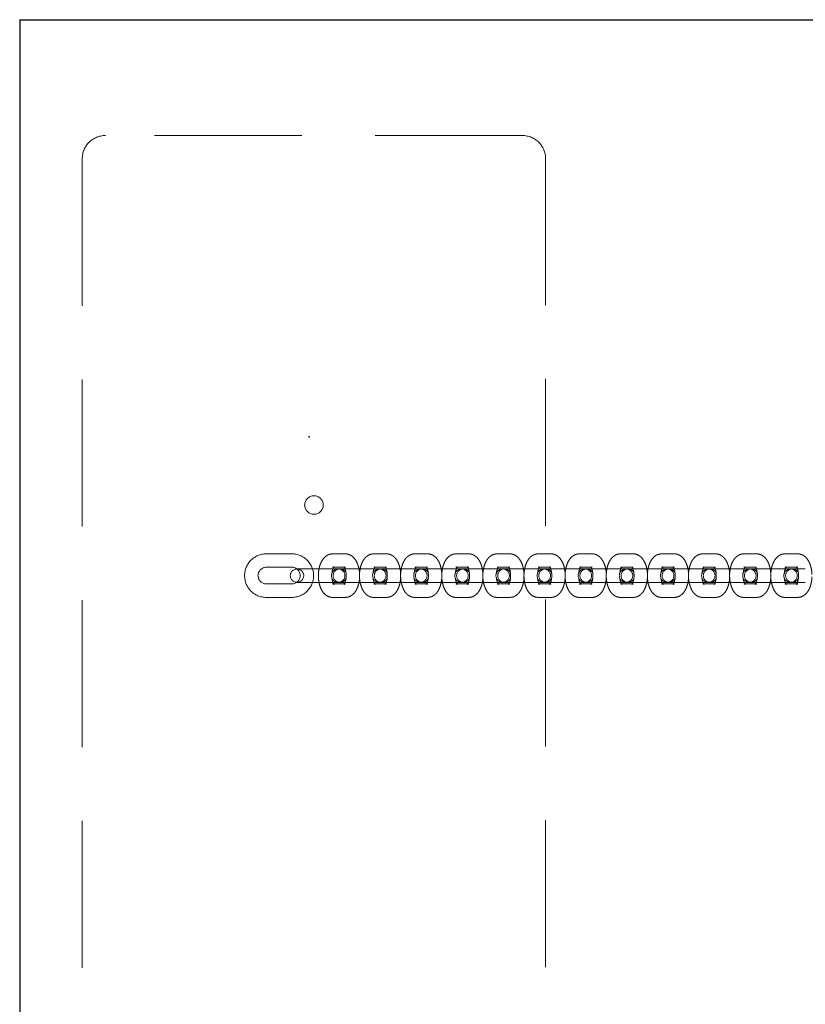
# Model space of a CAD drawing. Units: millimetres. Extents: x 783 to 9723, y 2197 to 10881.
# Drawn here: x 1825 to 2164, y 6588 to 7013 of the extents above; entities that cross this region are included whole.
import ezdxf

# ---------------------------------------------------------------- set-up
doc = ezdxf.new("R2010")
doc.units = ezdxf.units.MM
doc.header["$LTSCALE"] = 50
doc.header["$PDSIZE"] = -1
doc.linetypes.add('HIDDEN', pattern=[1.905, 1.27, -0.635])
doc.layers.add('OTWORY_MONTAŻOWE', color=1, linetype='Continuous')

msp = doc.modelspace()

# ---------------------------------------------------------------- linework, layer by layer
at = {"color": 7, "linetype": 'HIDDEN', "lineweight": 18}
for p, q in [((2041.53, 6963.05), (1861.53, 6963.05)), ((1851.53, 6953.05), (1851.53, 6223.05)), ((2051.53, 6223.05), (2051.53, 6953.05)), ((1941.99, 6782.49), (1930.99, 6782.49)), ((1965.09, 6782.49), (1959.59, 6782.49)), ((1982.84, 6782.49), (1977.34, 6782.49)), ((2000.59, 6782.49), (1995.09, 6782.49)), ((2018.34, 6782.49), (2012.84, 6782.49)), ((2036.09, 6782.49), (2030.59, 6782.49)), ((2053.84, 6782.49), (2048.34, 6782.49)), ((2071.59, 6782.49), (2066.09, 6782.49)), ((2089.34, 6782.49), (2083.84, 6782.49)), ((2107.09, 6782.49), (2101.59, 6782.49)), ((2124.84, 6782.49), (2119.34, 6782.49)), ((2142.59, 6782.49), (2137.09, 6782.49)), ((2160.34, 6782.49), (2154.84, 6782.49)), ((1930.99, 6776.69), (1941.99, 6776.69)), ((1945.11, 6775.99), (1944.24, 6775.99)), ((1950.61, 6775.99), (1945.11, 6775.99)), ((1961.99, 6775.99), (1950.61, 6775.99)), ((1959.59, 6776.69), (1965.09, 6776.69)), ((1962.86, 6775.99), (1961.99, 6775.99)), ((1968.36, 6775.99), (1962.86, 6775.99)), ((1979.74, 6775.99), (1968.36, 6775.99)), ((1977.34, 6776.69), (1982.84, 6776.69)), ((1980.61, 6775.99), (1979.74, 6775.99)), ((1986.11, 6775.99), (1980.61, 6775.99)), ((1997.49, 6775.99), (1986.11, 6775.99)), ((1995.09, 6776.69), (2000.59, 6776.69)), ((1998.36, 6775.99), (1997.49, 6775.99)), ((2003.86, 6775.99), (1998.36, 6775.99)), ((2015.24, 6775.99), (2003.86, 6775.99)), ((2012.84, 6776.69), (2018.34, 6776.69)), ((2016.11, 6775.99), (2015.24, 6775.99)), ((2021.61, 6775.99), (2016.11, 6775.99)), ((2032.99, 6775.99), (2021.61, 6775.99)), ((2030.59, 6776.69), (2036.09, 6776.69)), ((2033.86, 6775.99), (2032.99, 6775.99)), ((2039.36, 6775.99), (2033.86, 6775.99)), ((2050.74, 6775.99), (2039.36, 6775.99)), ((2048.34, 6776.69), (2053.84, 6776.69)), ((2051.61, 6775.99), (2050.74, 6775.99)), ((2057.11, 6775.99), (2051.61, 6775.99)), ((2068.49, 6775.99), (2057.11, 6775.99)), ((2066.09, 6776.69), (2071.59, 6776.69)), ((2069.36, 6775.99), (2068.49, 6775.99)), ((2074.86, 6775.99), (2069.36, 6775.99)), ((2086.24, 6775.99), (2074.86, 6775.99)), ((2083.84, 6776.69), (2089.34, 6776.69)), ((2087.11, 6775.99), (2086.24, 6775.99)), ((2092.61, 6775.99), (2087.11, 6775.99)), ((2103.99, 6775.99), (2092.61, 6775.99)), ((2101.59, 6776.69), (2107.09, 6776.69)), ((2104.86, 6775.99), (2103.99, 6775.99)), ((2110.36, 6775.99), (2104.86, 6775.99)), ((2121.74, 6775.99), (2110.36, 6775.99)), ((2119.34, 6776.69), (2124.84, 6776.69)), ((2122.61, 6775.99), (2121.74, 6775.99)), ((2128.11, 6775.99), (2122.61, 6775.99)), ((2139.49, 6775.99), (2128.11, 6775.99)), ((2137.09, 6776.69), (2142.59, 6776.69)), ((2140.36, 6775.99), (2139.49, 6775.99)), ((2145.86, 6775.99), (2140.36, 6775.99)), ((2157.24, 6775.99), (2145.86, 6775.99)), ((2154.84, 6776.69), (2160.34, 6776.69)), ((2158.11, 6775.99), (2157.24, 6775.99)), ((2163.61, 6775.99), (2158.11, 6775.99)), ((1936.49, 6769.49), (1930.99, 6769.49)), ((1941.99, 6769.49), (1936.49, 6769.49)), ((1944.24, 6770.19), (1945.11, 6770.19)), ((1945.11, 6770.19), (1950.61, 6770.19)), ((1950.61, 6770.19), (1961.99, 6770.19)), ((1962.34, 6769.49), (1959.59, 6769.49)), ((1961.99, 6770.19), (1962.86, 6770.19)), ((1965.09, 6769.49), (1962.34, 6769.49)), ((1962.86, 6770.19), (1968.36, 6770.19)), ((1968.36, 6770.19), (1979.74, 6770.19)), ((1980.09, 6769.49), (1977.34, 6769.49)), ((1979.74, 6770.19), (1980.61, 6770.19)), ((1982.84, 6769.49), (1980.09, 6769.49)), ((1980.61, 6770.19), (1986.11, 6770.19)), ((1986.11, 6770.19), (1997.49, 6770.19)), ((1997.84, 6769.49), (1995.09, 6769.49)), ((1997.49, 6770.19), (1998.36, 6770.19)), ((2000.59, 6769.49), (1997.84, 6769.49)), ((1998.36, 6770.19), (2003.86, 6770.19)), ((2003.86, 6770.19), (2015.24, 6770.19)), ((2015.59, 6769.49), (2012.84, 6769.49)), ((2015.24, 6770.19), (2016.11, 6770.19)), ((2018.34, 6769.49), (2015.59, 6769.49)), ((2016.11, 6770.19), (2021.61, 6770.19)), ((2021.61, 6770.19), (2032.99, 6770.19)), ((2033.34, 6769.49), (2030.59, 6769.49)), ((2032.99, 6770.19), (2033.86, 6770.19)), ((2036.09, 6769.49), (2033.34, 6769.49)), ((2033.86, 6770.19), (2039.36, 6770.19)), ((2039.36, 6770.19), (2050.74, 6770.19)), ((2051.09, 6769.49), (2048.34, 6769.49)), ((2050.74, 6770.19), (2051.61, 6770.19)), ((2053.84, 6769.49), (2051.09, 6769.49)), ((2051.61, 6770.19), (2057.11, 6770.19)), ((2057.11, 6770.19), (2068.49, 6770.19)), ((2068.84, 6769.49), (2066.09, 6769.49)), ((2068.49, 6770.19), (2069.36, 6770.19)), ((2071.59, 6769.49), (2068.84, 6769.49)), ((2069.36, 6770.19), (2074.86, 6770.19)), ((2074.86, 6770.19), (2086.24, 6770.19)), ((2086.59, 6769.49), (2083.84, 6769.49)), ((2086.24, 6770.19), (2087.11, 6770.19)), ((2089.34, 6769.49), (2086.59, 6769.49)), ((2087.11, 6770.19), (2092.61, 6770.19)), ((2092.61, 6770.19), (2103.99, 6770.19)), ((2104.34, 6769.49), (2101.59, 6769.49)), ((2103.99, 6770.19), (2104.86, 6770.19)), ((2107.09, 6769.49), (2104.34, 6769.49)), ((2104.86, 6770.19), (2110.36, 6770.19)), ((2110.36, 6770.19), (2121.74, 6770.19)), ((2122.09, 6769.49), (2119.34, 6769.49)), ((2121.74, 6770.19), (2122.61, 6770.19)), ((2124.84, 6769.49), (2122.09, 6769.49)), ((2122.61, 6770.19), (2128.11, 6770.19)), ((2128.11, 6770.19), (2139.49, 6770.19)), ((2139.84, 6769.49), (2137.09, 6769.49)), ((2139.49, 6770.19), (2140.36, 6770.19)), ((2142.59, 6769.49), (2139.84, 6769.49)), ((2140.36, 6770.19), (2145.86, 6770.19)), ((2145.86, 6770.19), (2157.24, 6770.19)), ((2157.59, 6769.49), (2154.84, 6769.49)), ((2157.24, 6770.19), (2158.11, 6770.19)), ((2160.34, 6769.49), (2157.59, 6769.49)), ((2158.11, 6770.19), (2163.61, 6770.19)), ((1930.99, 6763.69), (1936.49, 6763.69)), ((1936.49, 6763.69), (1941.99, 6763.69)), ((1959.59, 6763.69), (1962.34, 6763.69)), ((1962.34, 6763.69), (1965.09, 6763.69)), ((1977.34, 6763.69), (1980.09, 6763.69)), ((1980.09, 6763.69), (1982.84, 6763.69)), ((1995.09, 6763.69), (1997.84, 6763.69)), ((1997.84, 6763.69), (2000.59, 6763.69)), ((2012.84, 6763.69), (2015.59, 6763.69)), ((2015.59, 6763.69), (2018.34, 6763.69)), ((2030.59, 6763.69), (2033.34, 6763.69)), ((2033.34, 6763.69), (2036.09, 6763.69)), ((2048.34, 6763.69), (2051.09, 6763.69)), ((2051.09, 6763.69), (2053.84, 6763.69)), ((2066.09, 6763.69), (2068.84, 6763.69)), ((2068.84, 6763.69), (2071.59, 6763.69)), ((2083.84, 6763.69), (2086.59, 6763.69)), ((2086.59, 6763.69), (2089.34, 6763.69)), ((2101.59, 6763.69), (2104.34, 6763.69)), ((2104.34, 6763.69), (2107.09, 6763.69)), ((2119.34, 6763.69), (2122.09, 6763.69)), ((2122.09, 6763.69), (2124.84, 6763.69)), ((2137.09, 6763.69), (2139.84, 6763.69)), ((2139.84, 6763.69), (2142.59, 6763.69)), ((2154.84, 6763.69), (2157.59, 6763.69)), ((2157.59, 6763.69), (2160.34, 6763.69))]:
    msp.add_line(p, q, dxfattribs=at)
msp.add_circle((1951.53, 6803.55), 4, dxfattribs=at)
for centre, radius, start, end in [((1861.53, 6953.05), 10, 90, 180), ((2041.53, 6953.05), 10, 0, 90), ((1930.99, 6773.09), 9.4, 90, 270), ((1941.99, 6773.09), 9.4, 0, 90), ((1930.99, 6773.09), 3.6, 90, 180), ((1944.24, 6773.09), 2.9, 90, 270), ((1941.99, 6773.09), 3.6, 270, 90), ((1944.24, 6773.09), 2.9, 270, 90), ((1961.99, 6773.09), 2.9, 90, 270), ((1962.74, 6773.09), 2.9, 90, 270), ((1961.99, 6773.09), 2.9, 270, 90), ((1962.74, 6773.09), 2.9, 25.436, 90), ((1979.74, 6773.09), 2.9, 90, 270), ((1980.49, 6773.09), 2.9, 90, 270), ((1979.74, 6773.09), 2.9, 270, 90), ((1980.49, 6773.09), 2.9, 25.436, 90), ((1997.49, 6773.09), 2.9, 90, 270), ((1998.24, 6773.09), 2.9, 90, 270), ((1997.49, 6773.09), 2.9, 270, 90), ((1998.24, 6773.09), 2.9, 25.436, 90), ((2015.24, 6773.09), 2.9, 90, 270), ((2015.99, 6773.09), 2.9, 90, 270), ((2015.24, 6773.09), 2.9, 270, 90), ((2015.99, 6773.09), 2.9, 25.436, 90), ((2032.99, 6773.09), 2.9, 90, 270), ((2033.74, 6773.09), 2.9, 90, 270), ((2032.99, 6773.09), 2.9, 270, 90), ((2033.74, 6773.09), 2.9, 25.436, 90), ((2050.74, 6773.09), 2.9, 90, 270), ((2051.49, 6773.09), 2.9, 90, 270), ((2050.74, 6773.09), 2.9, 270, 90), ((2051.49, 6773.09), 2.9, 25.436, 90), ((2068.49, 6773.09), 2.9, 90, 270), ((2069.24, 6773.09), 2.9, 90, 270), ((2068.49, 6773.09), 2.9, 270, 90), ((2069.24, 6773.09), 2.9, 25.436, 90), ((2086.24, 6773.09), 2.9, 90, 270), ((2086.99, 6773.09), 2.9, 90, 270), ((2086.24, 6773.09), 2.9, 270, 90), ((2086.99, 6773.09), 2.9, 25.436, 90), ((2103.99, 6773.09), 2.9, 90, 270), ((2104.74, 6773.09), 2.9, 90, 270), ((2103.99, 6773.09), 2.9, 270, 90), ((2104.74, 6773.09), 2.9, 25.436, 90), ((2121.74, 6773.09), 2.9, 90, 270), ((2122.49, 6773.09), 2.9, 90, 270), ((2121.74, 6773.09), 2.9, 270, 90), ((2122.49, 6773.09), 2.9, 25.436, 90), ((2139.49, 6773.09), 2.9, 90, 270), ((2140.24, 6773.09), 2.9, 90, 270), ((2139.49, 6773.09), 2.9, 270, 90), ((2140.24, 6773.09), 2.9, 25.436, 90), ((2157.24, 6773.09), 2.9, 90, 270), ((2157.99, 6773.09), 2.9, 90, 270), ((2157.24, 6773.09), 2.9, 270, 90), ((2157.99, 6773.09), 2.9, 25.436, 90), ((1930.99, 6773.09), 3.6, 180, 270), ((1941.99, 6773.09), 9.4, 270, 0), ((1962.74, 6773.09), 2.9, 270, 335.5074), ((1980.49, 6773.09), 2.9, 270, 335.5074), ((1998.24, 6773.09), 2.9, 270, 335.5074), ((2015.99, 6773.09), 2.9, 270, 335.5074), ((2033.74, 6773.09), 2.9, 270, 335.5074), ((2051.49, 6773.09), 2.9, 270, 335.5074), ((2069.24, 6773.09), 2.9, 270, 335.5074), ((2086.99, 6773.09), 2.9, 270, 335.5074), ((2104.74, 6773.09), 2.9, 270, 335.5074), ((2122.49, 6773.09), 2.9, 270, 335.5074), ((2140.24, 6773.09), 2.9, 270, 335.5074), ((2157.99, 6773.09), 2.9, 270, 335.5074)]:
    msp.add_arc(centre, radius, start, end, dxfattribs=at)
for points, knots in [([(1959.59, 6782.49), (1959.25, 6782.46), (1958.51, 6782.41), (1957.46, 6782.01), (1956.48, 6781.36), (1955.62, 6780.49), (1954.87, 6779.38), (1954.25, 6778.03), (1953.79, 6776.49), (1953.51, 6774.82), (1953.41, 6773.11), (1953.5, 6771.4), (1953.78, 6769.73), (1954.25, 6768.14), (1954.89, 6766.74), (1955.7, 6765.58), (1956.62, 6764.69), (1957.65, 6764.07), (1958.66, 6763.74), (1959.32, 6763.7), (1959.59, 6763.69)], [0, 0, 0, 0, 0.044085, 0.09357, 0.143138, 0.195197, 0.251598, 0.312488, 0.375325, 0.437602, 0.499245, 0.560789, 0.62281, 0.685985, 0.75122, 0.81051, 0.865098, 0.915932, 0.964782, 1, 1, 1, 1]), ([(1971.22, 6773.55), (1971.21, 6773.96), (1971.17, 6774.93), (1970.91, 6776.44), (1970.44, 6778.03), (1969.79, 6779.43), (1968.99, 6780.59), (1968.07, 6781.48), (1967.04, 6782.1), (1966.03, 6782.44), (1965.37, 6782.47), (1965.09, 6782.49)], [0, 0, 0, 0, 0.090964, 0.219328, 0.350081, 0.485099, 0.607811, 0.720792, 0.826004, 0.92711, 1, 1, 1, 1]), ([(1977.34, 6782.49), (1977, 6782.46), (1976.26, 6782.41), (1975.21, 6782.01), (1974.23, 6781.36), (1973.37, 6780.49), (1972.62, 6779.38), (1972, 6778.03), (1971.54, 6776.49), (1971.26, 6774.82), (1971.16, 6773.11), (1971.25, 6771.4), (1971.53, 6769.73), (1972, 6768.14), (1972.64, 6766.74), (1973.45, 6765.58), (1974.37, 6764.69), (1975.4, 6764.07), (1976.41, 6763.74), (1977.07, 6763.7), (1977.34, 6763.69)], [0, 0, 0, 0, 0.044085, 0.09357, 0.143138, 0.195197, 0.251598, 0.312488, 0.375325, 0.437602, 0.499245, 0.560789, 0.62281, 0.685985, 0.75122, 0.81051, 0.865098, 0.915932, 0.964782, 1, 1, 1, 1]), ([(1988.97, 6773.55), (1988.96, 6773.96), (1988.92, 6774.93), (1988.66, 6776.44), (1988.19, 6778.03), (1987.54, 6779.43), (1986.74, 6780.59), (1985.82, 6781.48), (1984.79, 6782.1), (1983.78, 6782.44), (1983.12, 6782.47), (1982.84, 6782.49)], [0, 0, 0, 0, 0.090964, 0.219328, 0.350081, 0.485099, 0.607811, 0.720792, 0.826004, 0.92711, 1, 1, 1, 1]), ([(1995.09, 6782.49), (1994.75, 6782.46), (1994.01, 6782.41), (1992.96, 6782.01), (1991.98, 6781.36), (1991.12, 6780.49), (1990.37, 6779.38), (1989.75, 6778.03), (1989.29, 6776.49), (1989.01, 6774.82), (1988.91, 6773.11), (1989, 6771.4), (1989.28, 6769.73), (1989.75, 6768.14), (1990.39, 6766.74), (1991.2, 6765.58), (1992.12, 6764.69), (1993.15, 6764.07), (1994.16, 6763.74), (1994.82, 6763.7), (1995.09, 6763.69)], [0, 0, 0, 0, 0.044085, 0.09357, 0.143138, 0.195197, 0.251598, 0.312488, 0.375325, 0.437602, 0.499245, 0.560789, 0.62281, 0.685985, 0.75122, 0.81051, 0.865098, 0.915932, 0.964782, 1, 1, 1, 1]), ([(2006.72, 6773.55), (2006.71, 6773.96), (2006.67, 6774.93), (2006.41, 6776.44), (2005.94, 6778.03), (2005.29, 6779.43), (2004.49, 6780.59), (2003.57, 6781.48), (2002.54, 6782.1), (2001.53, 6782.44), (2000.87, 6782.47), (2000.59, 6782.49)], [0, 0, 0, 0, 0.090964, 0.219328, 0.350081, 0.485099, 0.607811, 0.720792, 0.826004, 0.92711, 1, 1, 1, 1]), ([(2012.84, 6782.49), (2012.5, 6782.46), (2011.76, 6782.41), (2010.71, 6782.01), (2009.73, 6781.36), (2008.87, 6780.49), (2008.12, 6779.38), (2007.5, 6778.03), (2007.04, 6776.49), (2006.76, 6774.82), (2006.66, 6773.11), (2006.75, 6771.4), (2007.03, 6769.73), (2007.5, 6768.14), (2008.14, 6766.74), (2008.95, 6765.58), (2009.87, 6764.69), (2010.9, 6764.07), (2011.91, 6763.74), (2012.57, 6763.7), (2012.84, 6763.69)], [0, 0, 0, 0, 0.044085, 0.09357, 0.143138, 0.195197, 0.251598, 0.312488, 0.375325, 0.437602, 0.499245, 0.560789, 0.62281, 0.685985, 0.75122, 0.81051, 0.865098, 0.915932, 0.964782, 1, 1, 1, 1]), ([(2024.47, 6773.55), (2024.46, 6773.96), (2024.42, 6774.93), (2024.16, 6776.44), (2023.69, 6778.03), (2023.04, 6779.43), (2022.24, 6780.59), (2021.32, 6781.48), (2020.29, 6782.1), (2019.28, 6782.44), (2018.62, 6782.47), (2018.34, 6782.49)], [0, 0, 0, 0, 0.090964, 0.219328, 0.350081, 0.485099, 0.607811, 0.720792, 0.826004, 0.92711, 1, 1, 1, 1]), ([(2030.59, 6782.49), (2030.25, 6782.46), (2029.51, 6782.41), (2028.46, 6782.01), (2027.48, 6781.36), (2026.62, 6780.49), (2025.87, 6779.38), (2025.25, 6778.03), (2024.79, 6776.49), (2024.51, 6774.82), (2024.41, 6773.11), (2024.5, 6771.4), (2024.78, 6769.73), (2025.25, 6768.14), (2025.89, 6766.74), (2026.7, 6765.58), (2027.62, 6764.69), (2028.65, 6764.07), (2029.66, 6763.74), (2030.32, 6763.7), (2030.59, 6763.69)], [0, 0, 0, 0, 0.044085, 0.09357, 0.143138, 0.195197, 0.251598, 0.312488, 0.375325, 0.437602, 0.499245, 0.560789, 0.62281, 0.685985, 0.75122, 0.81051, 0.865098, 0.915932, 0.964782, 1, 1, 1, 1]), ([(2042.22, 6773.55), (2042.21, 6773.96), (2042.17, 6774.93), (2041.91, 6776.44), (2041.44, 6778.03), (2040.79, 6779.43), (2039.99, 6780.59), (2039.07, 6781.48), (2038.04, 6782.1), (2037.03, 6782.44), (2036.37, 6782.47), (2036.09, 6782.49)], [0, 0, 0, 0, 0.090964, 0.219328, 0.350081, 0.485099, 0.607811, 0.720792, 0.826004, 0.92711, 1, 1, 1, 1]), ([(2048.34, 6782.49), (2048, 6782.46), (2047.26, 6782.41), (2046.21, 6782.01), (2045.23, 6781.36), (2044.37, 6780.49), (2043.62, 6779.38), (2043, 6778.03), (2042.54, 6776.49), (2042.26, 6774.82), (2042.16, 6773.11), (2042.25, 6771.4), (2042.53, 6769.73), (2043, 6768.14), (2043.64, 6766.74), (2044.45, 6765.58), (2045.37, 6764.69), (2046.4, 6764.07), (2047.41, 6763.74), (2048.07, 6763.7), (2048.34, 6763.69)], [0, 0, 0, 0, 0.044085, 0.09357, 0.143138, 0.195197, 0.251598, 0.312488, 0.375325, 0.437602, 0.499245, 0.560789, 0.62281, 0.685985, 0.75122, 0.81051, 0.865098, 0.915932, 0.964782, 1, 1, 1, 1]), ([(2059.97, 6773.55), (2059.96, 6773.96), (2059.92, 6774.93), (2059.66, 6776.44), (2059.19, 6778.03), (2058.54, 6779.43), (2057.74, 6780.59), (2056.82, 6781.48), (2055.79, 6782.1), (2054.78, 6782.44), (2054.12, 6782.47), (2053.84, 6782.49)], [0, 0, 0, 0, 0.090964, 0.219328, 0.350081, 0.485099, 0.607811, 0.720792, 0.826004, 0.92711, 1, 1, 1, 1]), ([(2066.09, 6782.49), (2065.75, 6782.46), (2065.01, 6782.41), (2063.96, 6782.01), (2062.98, 6781.36), (2062.12, 6780.49), (2061.37, 6779.38), (2060.75, 6778.03), (2060.29, 6776.49), (2060.01, 6774.82), (2059.91, 6773.11), (2060, 6771.4), (2060.28, 6769.73), (2060.75, 6768.14), (2061.39, 6766.74), (2062.2, 6765.58), (2063.12, 6764.69), (2064.15, 6764.07), (2065.16, 6763.74), (2065.82, 6763.7), (2066.09, 6763.69)], [0, 0, 0, 0, 0.044085, 0.09357, 0.143138, 0.195197, 0.251598, 0.312488, 0.375325, 0.437602, 0.499245, 0.560789, 0.62281, 0.685985, 0.75122, 0.81051, 0.865098, 0.915932, 0.964782, 1, 1, 1, 1]), ([(2077.72, 6773.55), (2077.71, 6773.96), (2077.67, 6774.93), (2077.41, 6776.44), (2076.94, 6778.03), (2076.29, 6779.43), (2075.49, 6780.59), (2074.57, 6781.48), (2073.54, 6782.1), (2072.53, 6782.44), (2071.87, 6782.47), (2071.59, 6782.49)], [0, 0, 0, 0, 0.0909636, 0.2193276, 0.350081, 0.4850995, 0.6078113, 0.7207919, 0.8260045, 0.9271096, 1, 1, 1, 1]), ([(2083.84, 6782.49), (2083.5, 6782.46), (2082.76, 6782.41), (2081.71, 6782.01), (2080.73, 6781.36), (2079.87, 6780.49), (2079.12, 6779.38), (2078.5, 6778.03), (2078.04, 6776.49), (2077.76, 6774.82), (2077.66, 6773.11), (2077.75, 6771.4), (2078.03, 6769.73), (2078.5, 6768.14), (2079.14, 6766.74), (2079.95, 6765.58), (2080.87, 6764.69), (2081.9, 6764.07), (2082.91, 6763.74), (2083.57, 6763.7), (2083.84, 6763.69)], [0, 0, 0, 0, 0.044085, 0.09357, 0.143138, 0.195197, 0.251598, 0.312488, 0.375325, 0.437602, 0.499245, 0.560789, 0.62281, 0.685985, 0.75122, 0.81051, 0.865098, 0.915932, 0.964782, 1, 1, 1, 1]), ([(2095.47, 6773.55), (2095.46, 6773.96), (2095.42, 6774.93), (2095.16, 6776.44), (2094.69, 6778.03), (2094.04, 6779.43), (2093.24, 6780.59), (2092.32, 6781.48), (2091.29, 6782.1), (2090.28, 6782.44), (2089.62, 6782.47), (2089.34, 6782.49)], [0, 0, 0, 0, 0.090964, 0.219328, 0.350081, 0.485099, 0.607811, 0.720792, 0.826004, 0.92711, 1, 1, 1, 1]), ([(2101.59, 6782.49), (2101.25, 6782.46), (2100.51, 6782.41), (2099.46, 6782.01), (2098.48, 6781.36), (2097.62, 6780.49), (2096.87, 6779.38), (2096.25, 6778.03), (2095.79, 6776.49), (2095.51, 6774.82), (2095.41, 6773.11), (2095.5, 6771.4), (2095.78, 6769.73), (2096.25, 6768.14), (2096.89, 6766.74), (2097.7, 6765.58), (2098.62, 6764.69), (2099.65, 6764.07), (2100.66, 6763.74), (2101.32, 6763.7), (2101.59, 6763.69)], [0, 0, 0, 0, 0.044085, 0.09357, 0.143138, 0.195197, 0.251598, 0.312488, 0.375325, 0.437602, 0.499245, 0.560789, 0.62281, 0.685985, 0.75122, 0.81051, 0.865098, 0.915932, 0.964782, 1, 1, 1, 1]), ([(2113.22, 6773.55), (2113.21, 6773.96), (2113.17, 6774.93), (2112.91, 6776.44), (2112.44, 6778.03), (2111.79, 6779.43), (2110.99, 6780.59), (2110.07, 6781.48), (2109.04, 6782.1), (2108.03, 6782.44), (2107.37, 6782.47), (2107.09, 6782.49)], [0, 0, 0, 0, 0.0909636, 0.2193276, 0.350081, 0.4850995, 0.6078113, 0.7207919, 0.8260045, 0.9271096, 1, 1, 1, 1]), ([(2119.34, 6782.49), (2119, 6782.46), (2118.26, 6782.41), (2117.21, 6782.01), (2116.23, 6781.36), (2115.37, 6780.49), (2114.62, 6779.38), (2114, 6778.03), (2113.54, 6776.49), (2113.26, 6774.82), (2113.16, 6773.11), (2113.25, 6771.4), (2113.53, 6769.73), (2114, 6768.14), (2114.64, 6766.74), (2115.45, 6765.58), (2116.37, 6764.69), (2117.4, 6764.07), (2118.41, 6763.74), (2119.07, 6763.7), (2119.34, 6763.69)], [0, 0, 0, 0, 0.044085, 0.09357, 0.143138, 0.195197, 0.251598, 0.312488, 0.375325, 0.437602, 0.499245, 0.560789, 0.62281, 0.685985, 0.75122, 0.81051, 0.865098, 0.915932, 0.964782, 1, 1, 1, 1]), ([(2130.97, 6773.55), (2130.96, 6773.96), (2130.92, 6774.93), (2130.66, 6776.44), (2130.19, 6778.03), (2129.54, 6779.43), (2128.74, 6780.59), (2127.82, 6781.48), (2126.79, 6782.1), (2125.78, 6782.44), (2125.12, 6782.47), (2124.84, 6782.49)], [0, 0, 0, 0, 0.0909636, 0.2193276, 0.350081, 0.4850995, 0.6078113, 0.7207919, 0.8260045, 0.9271096, 1, 1, 1, 1]), ([(2137.09, 6782.49), (2136.75, 6782.46), (2136.01, 6782.41), (2134.96, 6782.01), (2133.98, 6781.36), (2133.12, 6780.49), (2132.37, 6779.38), (2131.75, 6778.03), (2131.29, 6776.49), (2131.01, 6774.82), (2130.91, 6773.11), (2131, 6771.4), (2131.28, 6769.73), (2131.75, 6768.14), (2132.39, 6766.74), (2133.2, 6765.58), (2134.12, 6764.69), (2135.15, 6764.07), (2136.16, 6763.74), (2136.82, 6763.7), (2137.09, 6763.69)], [0, 0, 0, 0, 0.044085, 0.09357, 0.143138, 0.195197, 0.251598, 0.312488, 0.375325, 0.437602, 0.499245, 0.560789, 0.62281, 0.685985, 0.75122, 0.81051, 0.865098, 0.915932, 0.964782, 1, 1, 1, 1]), ([(2148.72, 6773.55), (2148.71, 6773.96), (2148.67, 6774.93), (2148.41, 6776.44), (2147.94, 6778.03), (2147.29, 6779.43), (2146.49, 6780.59), (2145.57, 6781.48), (2144.54, 6782.1), (2143.53, 6782.44), (2142.87, 6782.47), (2142.59, 6782.49)], [0, 0, 0, 0, 0.090964, 0.219328, 0.350081, 0.485099, 0.607811, 0.720792, 0.826004, 0.92711, 1, 1, 1, 1]), ([(2154.84, 6782.49), (2154.5, 6782.46), (2153.76, 6782.41), (2152.71, 6782.01), (2151.73, 6781.36), (2150.87, 6780.49), (2150.12, 6779.38), (2149.5, 6778.03), (2149.04, 6776.49), (2148.76, 6774.82), (2148.66, 6773.11), (2148.75, 6771.4), (2149.03, 6769.73), (2149.5, 6768.14), (2150.14, 6766.74), (2150.95, 6765.58), (2151.87, 6764.69), (2152.9, 6764.07), (2153.91, 6763.74), (2154.57, 6763.7), (2154.84, 6763.69)], [0, 0, 0, 0, 0.0440849, 0.0935704, 0.1431383, 0.1951968, 0.2515985, 0.3124881, 0.375325, 0.4376022, 0.4992454, 0.5607892, 0.6228096, 0.6859846, 0.7512202, 0.8105098, 0.8650976, 0.9159322, 0.9647822, 1, 1, 1, 1]), ([(2166.47, 6773.55), (2166.46, 6773.96), (2166.42, 6774.93), (2166.16, 6776.44), (2165.69, 6778.03), (2165.04, 6779.43), (2164.24, 6780.59), (2163.32, 6781.48), (2162.29, 6782.1), (2161.28, 6782.44), (2160.62, 6782.47), (2160.34, 6782.49)], [0, 0, 0, 0, 0.0909636, 0.2193276, 0.350081, 0.4850995, 0.6078113, 0.7207919, 0.8260045, 0.9271096, 1, 1, 1, 1]), ([(1959.32, 6774.17), (1959.35, 6774.44), (1959.42, 6775.06), (1959.66, 6775.88), (1959.94, 6776.51), (1960.17, 6776.84), (1960.24, 6776.88), (1960.02, 6776.73), (1959.73, 6776.7), (1959.59, 6776.69)], [0, 0, 0, 0, 0.118015, 0.27638, 0.428302, 0.558888, 0.702257, 0.85391, 1, 1, 1, 1]), ([(1965.09, 6776.69), (1965, 6776.69), (1964.75, 6776.71), (1964.49, 6776.84), (1964.47, 6776.88), (1964.65, 6776.67), (1964.91, 6776.19), (1965.16, 6775.46), (1965.36, 6774.51), (1965.46, 6773.42), (1965.43, 6772.28), (1965.28, 6771.2), (1965.03, 6770.29), (1964.75, 6769.67), (1964.52, 6769.33), (1964.45, 6769.29), (1964.67, 6769.44), (1964.95, 6769.47), (1965.09, 6769.49)], [0, 0, 0, 0, 0.043608, 0.109883, 0.167405, 0.224725, 0.283273, 0.345109, 0.410778, 0.479325, 0.549372, 0.619414, 0.68775, 0.753306, 0.809655, 0.871521, 0.936961, 1, 1, 1, 1]), ([(1977.07, 6774.17), (1977.1, 6774.44), (1977.17, 6775.06), (1977.41, 6775.88), (1977.69, 6776.51), (1977.92, 6776.84), (1977.99, 6776.88), (1977.77, 6776.73), (1977.48, 6776.7), (1977.34, 6776.69)], [0, 0, 0, 0, 0.118015, 0.27638, 0.428302, 0.558888, 0.702257, 0.85391, 1, 1, 1, 1]), ([(1982.84, 6776.69), (1982.75, 6776.69), (1982.5, 6776.71), (1982.24, 6776.84), (1982.22, 6776.88), (1982.4, 6776.67), (1982.66, 6776.19), (1982.91, 6775.46), (1983.11, 6774.51), (1983.21, 6773.42), (1983.18, 6772.28), (1983.03, 6771.2), (1982.78, 6770.29), (1982.5, 6769.67), (1982.27, 6769.33), (1982.2, 6769.29), (1982.42, 6769.44), (1982.7, 6769.47), (1982.84, 6769.49)], [0, 0, 0, 0, 0.043608, 0.109883, 0.167405, 0.224725, 0.283273, 0.345109, 0.410778, 0.479325, 0.549372, 0.619414, 0.68775, 0.753306, 0.809655, 0.871521, 0.936961, 1, 1, 1, 1]), ([(1994.82, 6774.17), (1994.85, 6774.44), (1994.92, 6775.06), (1995.16, 6775.88), (1995.44, 6776.51), (1995.67, 6776.84), (1995.74, 6776.88), (1995.52, 6776.73), (1995.23, 6776.7), (1995.09, 6776.69)], [0, 0, 0, 0, 0.1180154, 0.2763805, 0.4283024, 0.5588885, 0.7022569, 0.85391, 1, 1, 1, 1]), ([(2000.59, 6776.69), (2000.5, 6776.69), (2000.25, 6776.71), (1999.99, 6776.84), (1999.97, 6776.88), (2000.15, 6776.67), (2000.41, 6776.19), (2000.66, 6775.46), (2000.86, 6774.51), (2000.96, 6773.42), (2000.93, 6772.28), (2000.78, 6771.2), (2000.53, 6770.29), (2000.25, 6769.67), (2000.02, 6769.33), (1999.95, 6769.29), (2000.17, 6769.44), (2000.45, 6769.47), (2000.59, 6769.49)], [0, 0, 0, 0, 0.043608, 0.109883, 0.167405, 0.224725, 0.283273, 0.345109, 0.410778, 0.479325, 0.549372, 0.619414, 0.68775, 0.753306, 0.809655, 0.871521, 0.936961, 1, 1, 1, 1]), ([(2012.57, 6774.17), (2012.6, 6774.44), (2012.67, 6775.06), (2012.91, 6775.88), (2013.19, 6776.51), (2013.42, 6776.84), (2013.49, 6776.88), (2013.27, 6776.73), (2012.98, 6776.7), (2012.84, 6776.69)], [0, 0, 0, 0, 0.118015, 0.27638, 0.428302, 0.558888, 0.702257, 0.85391, 1, 1, 1, 1]), ([(2018.34, 6776.69), (2018.25, 6776.69), (2018, 6776.71), (2017.74, 6776.84), (2017.72, 6776.88), (2017.9, 6776.67), (2018.16, 6776.19), (2018.41, 6775.46), (2018.61, 6774.51), (2018.71, 6773.42), (2018.68, 6772.28), (2018.53, 6771.2), (2018.28, 6770.29), (2018, 6769.67), (2017.77, 6769.33), (2017.7, 6769.29), (2017.92, 6769.44), (2018.2, 6769.47), (2018.34, 6769.49)], [0, 0, 0, 0, 0.043608, 0.109883, 0.167405, 0.224725, 0.283273, 0.345109, 0.410778, 0.479325, 0.549372, 0.619414, 0.68775, 0.753306, 0.809655, 0.871521, 0.936961, 1, 1, 1, 1]), ([(2030.32, 6774.17), (2030.35, 6774.44), (2030.42, 6775.06), (2030.66, 6775.88), (2030.94, 6776.51), (2031.17, 6776.84), (2031.24, 6776.88), (2031.02, 6776.73), (2030.73, 6776.7), (2030.59, 6776.69)], [0, 0, 0, 0, 0.118015, 0.27638, 0.428302, 0.558888, 0.702257, 0.85391, 1, 1, 1, 1]), ([(2036.09, 6776.69), (2036, 6776.69), (2035.75, 6776.71), (2035.49, 6776.84), (2035.47, 6776.88), (2035.65, 6776.67), (2035.91, 6776.19), (2036.16, 6775.46), (2036.36, 6774.51), (2036.46, 6773.42), (2036.43, 6772.28), (2036.28, 6771.2), (2036.03, 6770.29), (2035.75, 6769.67), (2035.52, 6769.33), (2035.45, 6769.29), (2035.67, 6769.44), (2035.95, 6769.47), (2036.09, 6769.49)], [0, 0, 0, 0, 0.043608, 0.109883, 0.167405, 0.224725, 0.283273, 0.345109, 0.410778, 0.479325, 0.549372, 0.619414, 0.68775, 0.753306, 0.809655, 0.871521, 0.936961, 1, 1, 1, 1]), ([(2048.07, 6774.17), (2048.1, 6774.44), (2048.17, 6775.06), (2048.41, 6775.88), (2048.69, 6776.51), (2048.92, 6776.84), (2048.99, 6776.88), (2048.77, 6776.73), (2048.48, 6776.7), (2048.34, 6776.69)], [0, 0, 0, 0, 0.1180154, 0.2763805, 0.4283024, 0.5588885, 0.7022569, 0.85391, 1, 1, 1, 1]), ([(2053.84, 6776.69), (2053.75, 6776.69), (2053.5, 6776.71), (2053.24, 6776.84), (2053.22, 6776.88), (2053.4, 6776.67), (2053.66, 6776.19), (2053.91, 6775.46), (2054.11, 6774.51), (2054.21, 6773.42), (2054.18, 6772.28), (2054.03, 6771.2), (2053.78, 6770.29), (2053.5, 6769.67), (2053.27, 6769.33), (2053.2, 6769.29), (2053.42, 6769.44), (2053.7, 6769.47), (2053.84, 6769.49)], [0, 0, 0, 0, 0.043608, 0.109883, 0.167405, 0.224725, 0.283273, 0.345109, 0.410778, 0.479325, 0.549372, 0.619414, 0.68775, 0.753306, 0.809655, 0.871521, 0.936961, 1, 1, 1, 1]), ([(2065.82, 6774.17), (2065.85, 6774.44), (2065.92, 6775.06), (2066.16, 6775.88), (2066.44, 6776.51), (2066.67, 6776.84), (2066.74, 6776.88), (2066.52, 6776.73), (2066.23, 6776.7), (2066.09, 6776.69)], [0, 0, 0, 0, 0.1180154, 0.2763805, 0.4283024, 0.5588885, 0.7022569, 0.85391, 1, 1, 1, 1]), ([(2071.59, 6776.69), (2071.5, 6776.69), (2071.25, 6776.71), (2070.99, 6776.84), (2070.97, 6776.88), (2071.15, 6776.67), (2071.41, 6776.19), (2071.66, 6775.46), (2071.86, 6774.51), (2071.96, 6773.42), (2071.93, 6772.28), (2071.78, 6771.2), (2071.53, 6770.29), (2071.25, 6769.67), (2071.02, 6769.33), (2070.95, 6769.29), (2071.17, 6769.44), (2071.45, 6769.47), (2071.59, 6769.49)], [0, 0, 0, 0, 0.043608, 0.109883, 0.167405, 0.224725, 0.283273, 0.345109, 0.410778, 0.479325, 0.549372, 0.619414, 0.68775, 0.753306, 0.809655, 0.871521, 0.936961, 1, 1, 1, 1]), ([(2083.57, 6774.17), (2083.6, 6774.44), (2083.67, 6775.06), (2083.91, 6775.88), (2084.19, 6776.51), (2084.42, 6776.84), (2084.49, 6776.88), (2084.27, 6776.73), (2083.98, 6776.7), (2083.84, 6776.69)], [0, 0, 0, 0, 0.1180154, 0.2763805, 0.4283024, 0.5588885, 0.7022569, 0.85391, 1, 1, 1, 1]), ([(2089.34, 6776.69), (2089.25, 6776.69), (2089, 6776.71), (2088.74, 6776.84), (2088.72, 6776.88), (2088.9, 6776.67), (2089.16, 6776.19), (2089.41, 6775.46), (2089.61, 6774.51), (2089.71, 6773.42), (2089.68, 6772.28), (2089.53, 6771.2), (2089.28, 6770.29), (2089, 6769.67), (2088.77, 6769.33), (2088.7, 6769.29), (2088.92, 6769.44), (2089.2, 6769.47), (2089.34, 6769.49)], [0, 0, 0, 0, 0.043608, 0.109883, 0.167405, 0.224725, 0.283273, 0.345109, 0.410778, 0.479325, 0.549372, 0.619414, 0.68775, 0.753306, 0.809655, 0.871521, 0.936961, 1, 1, 1, 1]), ([(2101.32, 6774.17), (2101.35, 6774.44), (2101.42, 6775.06), (2101.66, 6775.88), (2101.94, 6776.51), (2102.17, 6776.84), (2102.24, 6776.88), (2102.02, 6776.73), (2101.73, 6776.7), (2101.59, 6776.69)], [0, 0, 0, 0, 0.1180154, 0.2763805, 0.4283024, 0.5588885, 0.7022569, 0.85391, 1, 1, 1, 1]), ([(2107.09, 6776.69), (2107, 6776.69), (2106.75, 6776.71), (2106.49, 6776.84), (2106.47, 6776.88), (2106.65, 6776.67), (2106.91, 6776.19), (2107.16, 6775.46), (2107.36, 6774.51), (2107.46, 6773.42), (2107.43, 6772.28), (2107.28, 6771.2), (2107.03, 6770.29), (2106.75, 6769.67), (2106.52, 6769.33), (2106.45, 6769.29), (2106.67, 6769.44), (2106.95, 6769.47), (2107.09, 6769.49)], [0, 0, 0, 0, 0.043608, 0.109883, 0.167405, 0.224725, 0.283273, 0.345109, 0.410778, 0.479325, 0.549372, 0.619414, 0.68775, 0.753306, 0.809655, 0.871521, 0.936961, 1, 1, 1, 1]), ([(2119.07, 6774.17), (2119.1, 6774.44), (2119.17, 6775.06), (2119.41, 6775.88), (2119.69, 6776.51), (2119.92, 6776.84), (2119.99, 6776.88), (2119.77, 6776.73), (2119.48, 6776.7), (2119.34, 6776.69)], [0, 0, 0, 0, 0.1180154, 0.2763805, 0.4283024, 0.5588885, 0.7022569, 0.85391, 1, 1, 1, 1]), ([(2124.84, 6776.69), (2124.75, 6776.69), (2124.5, 6776.71), (2124.24, 6776.84), (2124.22, 6776.88), (2124.4, 6776.67), (2124.66, 6776.19), (2124.91, 6775.46), (2125.11, 6774.51), (2125.21, 6773.42), (2125.18, 6772.28), (2125.03, 6771.2), (2124.78, 6770.29), (2124.5, 6769.67), (2124.27, 6769.33), (2124.2, 6769.29), (2124.42, 6769.44), (2124.7, 6769.47), (2124.84, 6769.49)], [0, 0, 0, 0, 0.043608, 0.109883, 0.167405, 0.224725, 0.283273, 0.345109, 0.410778, 0.479325, 0.549372, 0.619414, 0.68775, 0.753306, 0.809655, 0.871521, 0.936961, 1, 1, 1, 1]), ([(2136.82, 6774.17), (2136.85, 6774.44), (2136.92, 6775.06), (2137.16, 6775.88), (2137.44, 6776.51), (2137.67, 6776.84), (2137.74, 6776.88), (2137.52, 6776.73), (2137.23, 6776.7), (2137.09, 6776.69)], [0, 0, 0, 0, 0.1180154, 0.2763805, 0.4283024, 0.5588885, 0.7022569, 0.85391, 1, 1, 1, 1]), ([(2142.59, 6776.69), (2142.5, 6776.69), (2142.25, 6776.71), (2141.99, 6776.84), (2141.97, 6776.88), (2142.15, 6776.67), (2142.41, 6776.19), (2142.66, 6775.46), (2142.86, 6774.51), (2142.96, 6773.42), (2142.93, 6772.28), (2142.78, 6771.2), (2142.53, 6770.29), (2142.25, 6769.67), (2142.02, 6769.33), (2141.95, 6769.29), (2142.17, 6769.44), (2142.45, 6769.47), (2142.59, 6769.49)], [0, 0, 0, 0, 0.043608, 0.109883, 0.167405, 0.224725, 0.283273, 0.345109, 0.410778, 0.479325, 0.549372, 0.619414, 0.68775, 0.753306, 0.809655, 0.871521, 0.936961, 1, 1, 1, 1]), ([(2154.57, 6774.17), (2154.6, 6774.44), (2154.67, 6775.06), (2154.91, 6775.88), (2155.19, 6776.51), (2155.42, 6776.84), (2155.49, 6776.88), (2155.27, 6776.73), (2154.98, 6776.7), (2154.84, 6776.69)], [0, 0, 0, 0, 0.1180154, 0.2763805, 0.4283024, 0.5588885, 0.7022569, 0.85391, 1, 1, 1, 1]), ([(2160.34, 6776.69), (2160.25, 6776.69), (2160, 6776.71), (2159.74, 6776.84), (2159.72, 6776.88), (2159.9, 6776.67), (2160.16, 6776.19), (2160.41, 6775.46), (2160.61, 6774.51), (2160.71, 6773.42), (2160.68, 6772.28), (2160.53, 6771.2), (2160.28, 6770.29), (2160, 6769.67), (2159.77, 6769.33), (2159.7, 6769.29), (2159.92, 6769.44), (2160.2, 6769.47), (2160.34, 6769.49)], [0, 0, 0, 0, 0.043608, 0.109883, 0.167405, 0.224725, 0.283273, 0.345109, 0.410778, 0.479325, 0.549372, 0.619414, 0.68775, 0.753306, 0.809655, 0.871521, 0.936961, 1, 1, 1, 1]), ([(1959.59, 6769.49), (1959.69, 6769.48), (1959.94, 6769.46), (1960.2, 6769.33), (1960.22, 6769.29), (1960.04, 6769.5), (1959.78, 6769.98), (1959.53, 6770.72), (1959.36, 6771.46), (1959.32, 6771.95), (1959.31, 6772.09)], [0, 0, 0, 0, 0.0995833, 0.2509311, 0.3822882, 0.5131871, 0.6468882, 0.7880968, 0.9380593, 1, 1, 1, 1]), ([(1965.09, 6763.69), (1965.44, 6763.71), (1966.17, 6763.76), (1967.23, 6764.16), (1968.21, 6764.81), (1969.07, 6765.68), (1969.82, 6766.79), (1970.44, 6768.14), (1970.9, 6769.69), (1971.17, 6771.21), (1971.2, 6772.2), (1971.22, 6772.62)], [0, 0, 0, 0, 0.09124, 0.193658, 0.296246, 0.403989, 0.520721, 0.646741, 0.776791, 0.905683, 1, 1, 1, 1]), ([(1977.34, 6769.49), (1977.44, 6769.48), (1977.69, 6769.46), (1977.95, 6769.33), (1977.97, 6769.29), (1977.79, 6769.5), (1977.53, 6769.98), (1977.28, 6770.72), (1977.11, 6771.46), (1977.07, 6771.95), (1977.06, 6772.09)], [0, 0, 0, 0, 0.099583, 0.250931, 0.382288, 0.513187, 0.646888, 0.788097, 0.938059, 1, 1, 1, 1]), ([(1982.84, 6763.69), (1983.19, 6763.71), (1983.92, 6763.76), (1984.98, 6764.16), (1985.96, 6764.81), (1986.82, 6765.68), (1987.57, 6766.79), (1988.19, 6768.14), (1988.65, 6769.69), (1988.92, 6771.21), (1988.95, 6772.2), (1988.97, 6772.62)], [0, 0, 0, 0, 0.09124, 0.193658, 0.296246, 0.403989, 0.520721, 0.646741, 0.776791, 0.905683, 1, 1, 1, 1]), ([(1995.09, 6769.49), (1995.19, 6769.48), (1995.44, 6769.46), (1995.7, 6769.33), (1995.72, 6769.29), (1995.54, 6769.5), (1995.28, 6769.98), (1995.03, 6770.72), (1994.86, 6771.46), (1994.82, 6771.95), (1994.81, 6772.09)], [0, 0, 0, 0, 0.099583, 0.250931, 0.382288, 0.513187, 0.646888, 0.788097, 0.938059, 1, 1, 1, 1]), ([(2000.59, 6763.69), (2000.94, 6763.71), (2001.67, 6763.76), (2002.73, 6764.16), (2003.71, 6764.81), (2004.57, 6765.68), (2005.32, 6766.79), (2005.94, 6768.14), (2006.4, 6769.69), (2006.67, 6771.21), (2006.7, 6772.2), (2006.72, 6772.62)], [0, 0, 0, 0, 0.09124, 0.193658, 0.296246, 0.403989, 0.520721, 0.646741, 0.776791, 0.905683, 1, 1, 1, 1]), ([(2012.84, 6769.49), (2012.94, 6769.48), (2013.19, 6769.46), (2013.45, 6769.33), (2013.47, 6769.29), (2013.29, 6769.5), (2013.03, 6769.98), (2012.78, 6770.72), (2012.61, 6771.46), (2012.57, 6771.95), (2012.56, 6772.09)], [0, 0, 0, 0, 0.099583, 0.250931, 0.382288, 0.513187, 0.646888, 0.788097, 0.938059, 1, 1, 1, 1]), ([(2018.34, 6763.69), (2018.69, 6763.71), (2019.42, 6763.76), (2020.48, 6764.16), (2021.46, 6764.81), (2022.32, 6765.68), (2023.07, 6766.79), (2023.69, 6768.14), (2024.15, 6769.69), (2024.42, 6771.21), (2024.45, 6772.2), (2024.47, 6772.62)], [0, 0, 0, 0, 0.09124, 0.193658, 0.296246, 0.403989, 0.520721, 0.646741, 0.776791, 0.905683, 1, 1, 1, 1]), ([(2030.59, 6769.49), (2030.69, 6769.48), (2030.94, 6769.46), (2031.2, 6769.33), (2031.22, 6769.29), (2031.04, 6769.5), (2030.78, 6769.98), (2030.53, 6770.72), (2030.36, 6771.46), (2030.32, 6771.95), (2030.31, 6772.09)], [0, 0, 0, 0, 0.099583, 0.250931, 0.382288, 0.513187, 0.646888, 0.788097, 0.938059, 1, 1, 1, 1]), ([(2036.09, 6763.69), (2036.44, 6763.71), (2037.17, 6763.76), (2038.23, 6764.16), (2039.21, 6764.81), (2040.07, 6765.68), (2040.82, 6766.79), (2041.44, 6768.14), (2041.9, 6769.69), (2042.17, 6771.21), (2042.2, 6772.2), (2042.22, 6772.62)], [0, 0, 0, 0, 0.09124, 0.193658, 0.296246, 0.403989, 0.520721, 0.646741, 0.776791, 0.905683, 1, 1, 1, 1]), ([(2048.34, 6769.49), (2048.44, 6769.48), (2048.69, 6769.46), (2048.95, 6769.33), (2048.97, 6769.29), (2048.79, 6769.5), (2048.53, 6769.98), (2048.28, 6770.72), (2048.11, 6771.46), (2048.07, 6771.95), (2048.06, 6772.09)], [0, 0, 0, 0, 0.0995833, 0.2509311, 0.3822882, 0.5131871, 0.6468882, 0.7880968, 0.9380593, 1, 1, 1, 1]), ([(2053.84, 6763.69), (2054.19, 6763.71), (2054.92, 6763.76), (2055.98, 6764.16), (2056.96, 6764.81), (2057.82, 6765.68), (2058.57, 6766.79), (2059.19, 6768.14), (2059.65, 6769.69), (2059.92, 6771.21), (2059.95, 6772.2), (2059.97, 6772.62)], [0, 0, 0, 0, 0.09124, 0.193658, 0.296246, 0.403989, 0.520721, 0.646741, 0.776791, 0.905683, 1, 1, 1, 1]), ([(2066.09, 6769.49), (2066.19, 6769.48), (2066.44, 6769.46), (2066.7, 6769.33), (2066.72, 6769.29), (2066.54, 6769.5), (2066.28, 6769.98), (2066.03, 6770.72), (2065.86, 6771.46), (2065.82, 6771.95), (2065.81, 6772.09)], [0, 0, 0, 0, 0.099583, 0.250931, 0.382288, 0.513187, 0.646888, 0.788097, 0.938059, 1, 1, 1, 1]), ([(2071.59, 6763.69), (2071.94, 6763.71), (2072.67, 6763.76), (2073.73, 6764.16), (2074.71, 6764.81), (2075.57, 6765.68), (2076.32, 6766.79), (2076.94, 6768.14), (2077.4, 6769.69), (2077.67, 6771.21), (2077.7, 6772.2), (2077.72, 6772.62)], [0, 0, 0, 0, 0.09124, 0.193658, 0.296246, 0.403989, 0.520721, 0.646741, 0.776791, 0.905683, 1, 1, 1, 1]), ([(2083.84, 6769.49), (2083.94, 6769.48), (2084.19, 6769.46), (2084.45, 6769.33), (2084.47, 6769.29), (2084.29, 6769.5), (2084.03, 6769.98), (2083.78, 6770.72), (2083.61, 6771.46), (2083.57, 6771.95), (2083.56, 6772.09)], [0, 0, 0, 0, 0.0995833, 0.2509311, 0.3822882, 0.5131871, 0.6468882, 0.7880968, 0.9380593, 1, 1, 1, 1]), ([(2089.34, 6763.69), (2089.69, 6763.71), (2090.42, 6763.76), (2091.48, 6764.16), (2092.46, 6764.81), (2093.32, 6765.68), (2094.07, 6766.79), (2094.69, 6768.14), (2095.15, 6769.69), (2095.42, 6771.21), (2095.45, 6772.2), (2095.47, 6772.62)], [0, 0, 0, 0, 0.09124, 0.193658, 0.296246, 0.403989, 0.520721, 0.646741, 0.776791, 0.905683, 1, 1, 1, 1]), ([(2101.59, 6769.49), (2101.69, 6769.48), (2101.94, 6769.46), (2102.2, 6769.33), (2102.22, 6769.29), (2102.04, 6769.5), (2101.78, 6769.98), (2101.53, 6770.72), (2101.36, 6771.46), (2101.32, 6771.95), (2101.31, 6772.09)], [0, 0, 0, 0, 0.0995833, 0.2509311, 0.3822882, 0.5131871, 0.6468882, 0.7880968, 0.9380593, 1, 1, 1, 1]), ([(2107.09, 6763.69), (2107.44, 6763.71), (2108.17, 6763.76), (2109.23, 6764.16), (2110.21, 6764.81), (2111.07, 6765.68), (2111.82, 6766.79), (2112.44, 6768.14), (2112.9, 6769.69), (2113.17, 6771.21), (2113.2, 6772.2), (2113.22, 6772.62)], [0, 0, 0, 0, 0.09124, 0.193658, 0.296246, 0.403989, 0.520721, 0.646741, 0.776791, 0.905683, 1, 1, 1, 1]), ([(2119.34, 6769.49), (2119.44, 6769.48), (2119.69, 6769.46), (2119.95, 6769.33), (2119.97, 6769.29), (2119.79, 6769.5), (2119.53, 6769.98), (2119.28, 6770.72), (2119.11, 6771.46), (2119.07, 6771.95), (2119.06, 6772.09)], [0, 0, 0, 0, 0.099583, 0.250931, 0.382288, 0.513187, 0.646888, 0.788097, 0.938059, 1, 1, 1, 1]), ([(2124.84, 6763.69), (2125.19, 6763.71), (2125.92, 6763.76), (2126.98, 6764.16), (2127.96, 6764.81), (2128.82, 6765.68), (2129.57, 6766.79), (2130.19, 6768.14), (2130.65, 6769.69), (2130.92, 6771.21), (2130.95, 6772.2), (2130.97, 6772.62)], [0, 0, 0, 0, 0.09124, 0.193658, 0.296246, 0.403989, 0.520721, 0.646741, 0.776791, 0.905683, 1, 1, 1, 1]), ([(2137.09, 6769.49), (2137.19, 6769.48), (2137.44, 6769.46), (2137.7, 6769.33), (2137.72, 6769.29), (2137.54, 6769.5), (2137.28, 6769.98), (2137.03, 6770.72), (2136.86, 6771.46), (2136.82, 6771.95), (2136.81, 6772.09)], [0, 0, 0, 0, 0.0995833, 0.2509311, 0.3822882, 0.5131871, 0.6468882, 0.7880968, 0.9380593, 1, 1, 1, 1]), ([(2142.59, 6763.69), (2142.94, 6763.71), (2143.67, 6763.76), (2144.73, 6764.16), (2145.71, 6764.81), (2146.57, 6765.68), (2147.32, 6766.79), (2147.94, 6768.14), (2148.4, 6769.69), (2148.67, 6771.21), (2148.7, 6772.2), (2148.72, 6772.62)], [0, 0, 0, 0, 0.09124, 0.193658, 0.296246, 0.403989, 0.520721, 0.646741, 0.776791, 0.905683, 1, 1, 1, 1]), ([(2154.84, 6769.49), (2154.94, 6769.48), (2155.19, 6769.46), (2155.45, 6769.33), (2155.47, 6769.29), (2155.29, 6769.5), (2155.03, 6769.98), (2154.78, 6770.72), (2154.61, 6771.46), (2154.57, 6771.95), (2154.56, 6772.09)], [0, 0, 0, 0, 0.099583, 0.250931, 0.382288, 0.513187, 0.646888, 0.788097, 0.938059, 1, 1, 1, 1]), ([(2160.34, 6763.69), (2160.69, 6763.71), (2161.42, 6763.76), (2162.48, 6764.16), (2163.46, 6764.81), (2164.32, 6765.68), (2165.07, 6766.79), (2165.69, 6768.14), (2166.15, 6769.69), (2166.42, 6771.21), (2166.45, 6772.2), (2166.47, 6772.62)], [0, 0, 0, 0, 0.09124, 0.193658, 0.296246, 0.403989, 0.520721, 0.646741, 0.776791, 0.905683, 1, 1, 1, 1])]:
    msp.add_open_spline(points, degree=3, knots=knots, dxfattribs=at)
at = {"layer": 'OTWORY_MONTAŻOWE'}
for q in [(2349.53, 7013.05), (1824.53, 6163.05)]:
    msp.add_line((1824.53, 7013.05), q, dxfattribs=at)
msp.add_point((1949.53, 6833.05), dxfattribs=at)

doc.saveas('drawing.dxf')
